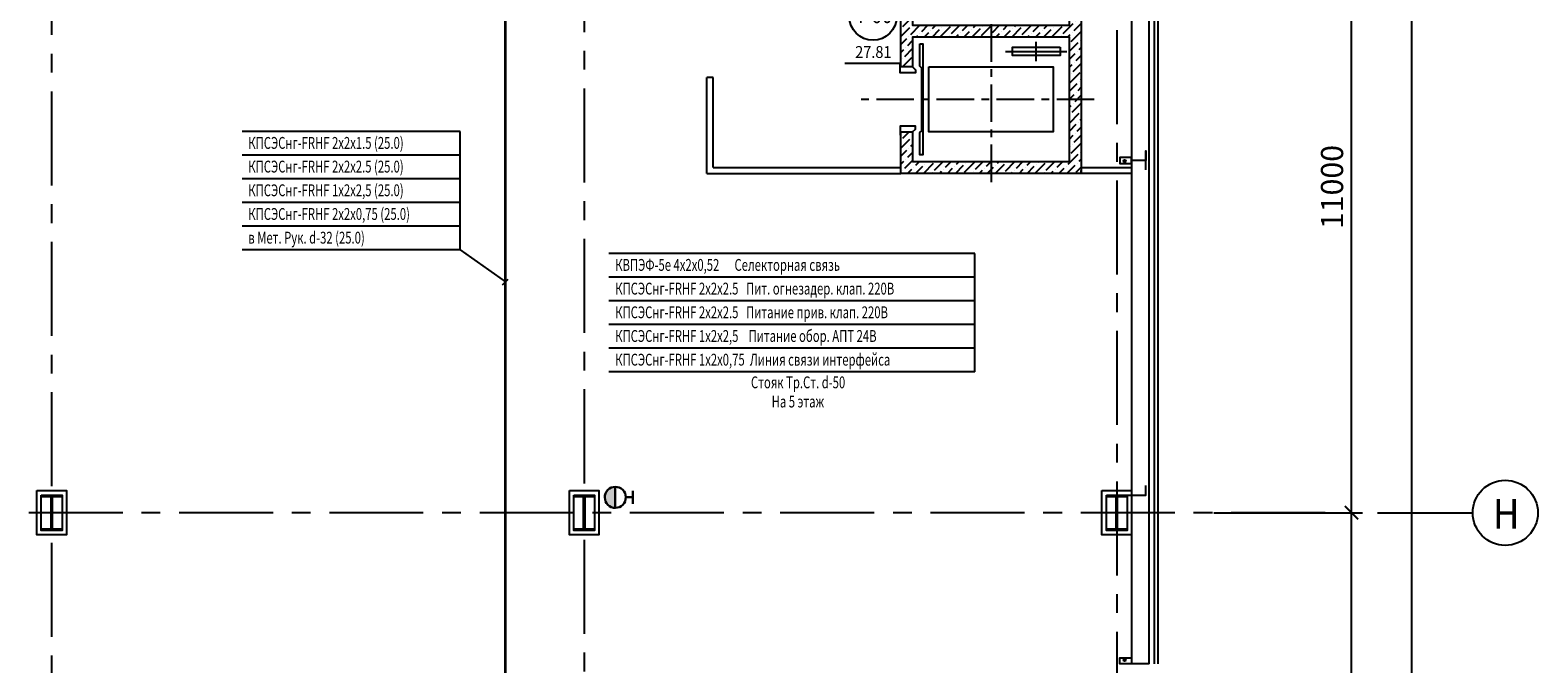
# Model space of a CAD drawing. Extents: x -5081207 to 6, y 0 to 6057473.
# Drawn here: x -2380621 to -2355141, y 2645523 to 2656221 of the extents above; entities that cross this region are included whole.
import ezdxf
from ezdxf.enums import TextEntityAlignment as Align

# ---------------------------------------------------------------- set-up
doc = ezdxf.new("R2010")
doc.units = 0
doc.header["$LTSCALE"] = 100
doc.linetypes.add('CENTER', pattern=[50.8, 31.75, -6.35, 6.35, -6.35])
for name, color, linetype in [('0expl', 7, 'Continuous'), ('A-Glaz', 150, 'Continuous'), ('A-Wall', 1, 'Continuous'), ('АДУ', 7, 'Continuous'), ('колонны', 7, 'Continuous'), ('осевые размеры', 5, 'Continuous')]:
    doc.layers.add(name, color=color, linetype=linetype)
doc.layers.add('ПТ', color=10, linetype='Continuous', lineweight=30)
doc.styles.add('CYRILLC', font='cyrillc', dxfattribs={"width": 0.7})
doc.styles.add('ISO', font='isocp.shx')
doc.styles.add('TXT0', font='txt', dxfattribs={"width": 0.8})
doc.styles.add('НАДПИСИ', font='romans.shx', dxfattribs={"width": 0.9, "height": 250})
doc.linetypes.add('Кабель в труба', pattern='A,12.7,-5.08,["Х",Standard,S=2.54,R=0,X=-2.54,Y=-1.27],-6.35', length=24.13)
doc.dimstyles.new('Aec_Arch_M', dxfattribs={"dimscale": 100, "dimtxt": 2.5, "dimasz": 1.5, "dimexe": 1.25, "dimexo": 0.625, "dimtad": 1, "dimdsep": 46, "dimtxsty": 'ISO', "dimblk": 'ARCHTICK', "dimcen": 2.5, "dimdle": 1, "dimadec": 0, "dimazin": 0, "dimtfac": 1, "dimtmove": 0, "dimatfit": 3, "dimldrblk": 'BOXFILLED', "dimfxl": 1, "dimarcsym": 0})

# ---------------------------------------------------------------- blocks, each defined once
blk = doc.blocks.new('_ArchTick')
at = {"color": 0, "linetype": 'ByBlock', "const_width": 0.15}
blk.add_lwpolyline([(-0.5, -0.5), (0.5, 0.5)], dxfattribs=at)
blk = doc.blocks.new('*D4179')
at = {"layer": 'DefPoints', "color": 0, "lineweight": -3, "ltscale": 2}
for p in [(-2360426, 2685473), (-2360707, 2617573), (-2357274, 2617573)]:
    blk.add_point(p, dxfattribs=at)
at = {"layer": 'осевые размеры', "color": 0, "lineweight": -2, "ltscale": 2}
for p, q in [((-2357274, 2685623), (-2357274, 2617423)), ((-2360332, 2685473), (-2357087, 2685473)), ((-2360614, 2617573), (-2357087, 2617573))]:
    blk.add_line(p, q, dxfattribs=at)
at = {"layer": 'осевые размеры', "color": 0, "lineweight": -2, "ltscale": 2, "xscale": 225, "yscale": 225, "zscale": 225}
for p, rotation in [((-2357274, 2685473), 90), ((-2357274, 2617573), 270)]:
    blk.add_blockref('_ArchTick', p, dxfattribs=dict(at, rotation=rotation))
at = {"layer": 'осевые размеры', "color": 0, "ltscale": 2, "insert": (-2357555, 2626426), "char_height": 375, "attachment_point": 5, "rotation": 90, "style": 'ISO'}
blk.add_mtext('67900', dxfattribs=at)
blk = doc.blocks.new('_BoxFilled')
at = {"color": 0, "linetype": 'ByBlock', "lineweight": -2}
blk.add_line((-0.5, 0), (-1, 0), dxfattribs=at)
at = {"color": 0, "linetype": 'ByBlock'}
blk.add_solid([(-0.5, 0.5), (0.5, 0.5), (-0.5, -0.5), (0.5, -0.5)], dxfattribs=at)
blk = doc.blocks.new('*D4184')
at = {"layer": 'DefPoints', "color": 0, "lineweight": -3, "ltscale": 2}
for p in [(-2360707, 2659073), (-2358289, 2659073), (-2360707, 2648073)]:
    blk.add_point(p, dxfattribs=at)
at = {"layer": 'осевые размеры', "color": 0, "lineweight": -2, "ltscale": 2}
for p, q in [((-2358289, 2647923), (-2358289, 2659223)), ((-2360614, 2659073), (-2358102, 2659073)), ((-2360614, 2648073), (-2358102, 2648073))]:
    blk.add_line(p, q, dxfattribs=at)
at = {"layer": 'осевые размеры', "color": 0, "lineweight": -2, "ltscale": 2, "xscale": 225, "yscale": 225, "zscale": 225}
for p, rotation in [((-2358289, 2659073), 90), ((-2358289, 2648073), 270)]:
    blk.add_blockref('_ArchTick', p, dxfattribs=dict(at, rotation=rotation))
at = {"layer": 'осевые размеры', "color": 0, "ltscale": 2, "insert": (-2358570, 2653573), "char_height": 375, "attachment_point": 5, "rotation": 90, "style": 'ISO'}
blk.add_mtext('11000', dxfattribs=at)
blk = doc.blocks.new('*D4185')
at = {"layer": 'DefPoints', "color": 0, "lineweight": -3, "ltscale": 2}
for p in [(-2360707, 2648073), (-2358289, 2648073), (-2360645, 2641073)]:
    blk.add_point(p, dxfattribs=at)
at = {"layer": 'осевые размеры', "color": 0, "lineweight": -2, "ltscale": 2}
for p, q in [((-2358289, 2640923), (-2358289, 2648223)), ((-2360614, 2648073), (-2358102, 2648073)), ((-2360551, 2641073), (-2358102, 2641073))]:
    blk.add_line(p, q, dxfattribs=at)
at = {"layer": 'осевые размеры', "color": 0, "lineweight": -2, "ltscale": 2, "xscale": 225, "yscale": 225, "zscale": 225}
for p, rotation in [((-2358289, 2648073), 90), ((-2358289, 2641073), 270)]:
    blk.add_blockref('_ArchTick', p, dxfattribs=dict(at, rotation=rotation))
at = {"layer": 'осевые размеры', "color": 0, "ltscale": 2, "insert": (-2358570, 2644573), "char_height": 375, "attachment_point": 5, "rotation": 90, "style": 'ISO'}
blk.add_mtext('7000', dxfattribs=at)
blk = doc.blocks.new('be301')
at = {"color": 0, "linetype": 'ByBlock'}
blk.add_line((-4.79, -7.85), (4.67, -7.85), dxfattribs=at)
blk.add_circle((0, 0), 4, dxfattribs=at)
at = {"color": 0, "linetype": 'ByBlock', "style": 'TXT0', "width": 0.8}
blk.add_attdef('ENOM', text='', height=3, dxfattribs=at).set_placement((0, 0), align=Align.MIDDLE)
at = {"color": 0, "linetype": 'ByBlock', "style": 'TXT0', "width": 0.8, "flags": 1}
blk.add_attdef('ETYP', text='', height=3, dxfattribs=at).set_placement((0, 0), align=Align.MIDDLE)
at = {"color": 0, "linetype": 'ByBlock', "style": 'TXT0', "flags": 1}
for tag, p, width in [('ENAI', (8.16, -1), 0.9), ('EPER', (13.86, -4.21), 0.9), ('NOTD', (13.65, -6.77), 0.9), ('KTG', (-4.21, -12.12), 0.8), ('WTOP', (13.65, -10.11), 0.9), ('WBOT', (13.65, -13.44), 0.9), ('ATOP', (13.65, -16.77), 0.9), ('ABOT', (13.65, -20.11), 0.9)]:
    blk.add_attdef(tag, p, '', height=2, dxfattribs=dict(at, width=width))
at = {"color": 0, "linetype": 'ByBlock', "style": 'TXT0', "width": 0.9}
blk.add_attdef('EAREA', text='', height=2, dxfattribs=at).set_placement((0.05, -6.98), align=Align.CENTER)

msp = doc.modelspace()

# ---------------------------------------------------------------- hatches: boundary and pattern name
at = {"ltscale": 2}
h = msp.add_hatch(dxfattribs=at)
h.set_pattern_fill('ANSI36', scale=30, style=0)
h.set_pattern_definition([(45, (-544643.91, -510033.09), (50.5139407, 185.2177825), [238.125, -47.625, 0, -47.625])])
h.paths.add_polyline_path([(-2362857.285, 2658602.699), (-2364382.285, 2658602.699), (-2364382.285, 2658402.699), (-2363057.285, 2658402.699), (-2363057.285, 2657352.699), (-2362857.285, 2657352.699)])
h.paths.add_polyline_path([(-2364382.285, 2658602.699), (-2365457.285, 2658602.699), (-2365457.285, 2658402.699), (-2364382.285, 2658402.699)])
h.paths.add_polyline_path([(-2365457.285, 2658602.699), (-2365907.285, 2658602.699), (-2365907.285, 2657902.699), (-2365707.285, 2657902.699), (-2365707.285, 2658402.699), (-2365457.285, 2658402.699)])
h.paths.add_polyline_path([(-2365707.285, 2656802.699), (-2365907.285, 2656802.699), (-2365907.285, 2655602.699), (-2365707.285, 2655602.699), (-2365707.285, 2656102.699), (-2364382.285, 2656102.699), (-2364382.285, 2656302.699), (-2365707.285, 2656302.699)])
h.paths.add_polyline_path([(-2362857.285, 2657352.699), (-2363057.285, 2657352.699), (-2363057.285, 2656302.699), (-2364382.285, 2656302.699), (-2364382.285, 2656102.699), (-2363057.285, 2656102.699), (-2363057.285, 2655052.699), (-2362857.285, 2655052.699)])
h.paths.add_polyline_path([(-2362857.285, 2655052.699), (-2363057.285, 2655052.699), (-2363057.285, 2654002.699), (-2364382.285, 2654002.699), (-2364382.285, 2653802.699), (-2362857.285, 2653802.699)])
h.paths.add_polyline_path([(-2364382.285, 2654002.699), (-2365707.285, 2654002.699), (-2365707.285, 2654502.699), (-2365907.285, 2654502.699), (-2365907.285, 2653802.699), (-2365787.285, 2653802.699), (-2364382.285, 2653802.699)])
at = {"layer": 'колонны', "ltscale": 2}
for points in [[(-2380432.285, 2648372.725), (-2380082.285, 2648372.725), (-2380082.285, 2648342.725), (-2380247.285, 2648342.725), (-2380247.285, 2647802.725), (-2380082.285, 2647802.725), (-2380082.285, 2647772.725), (-2380432.285, 2647772.725), (-2380432.285, 2647802.725), (-2380267.285, 2647802.725), (-2380267.285, 2648342.725), (-2380432.285, 2648342.725)], [(-2371432.285, 2648372.725), (-2371082.285, 2648372.725), (-2371082.285, 2648342.725), (-2371247.285, 2648342.725), (-2371247.285, 2647802.725), (-2371082.285, 2647802.725), (-2371082.285, 2647772.725), (-2371432.285, 2647772.725), (-2371432.285, 2647802.725), (-2371267.285, 2647802.725), (-2371267.285, 2648342.725), (-2371432.285, 2648342.725)], [(-2362432.285, 2648372.725), (-2362082.285, 2648372.725), (-2362082.285, 2648342.725), (-2362247.285, 2648342.725), (-2362247.285, 2647802.725), (-2362082.285, 2647802.725), (-2362082.285, 2647772.725), (-2362432.285, 2647772.725), (-2362432.285, 2647802.725), (-2362267.285, 2647802.725), (-2362267.285, 2648342.725), (-2362432.285, 2648342.725)]]:
    msp.add_hatch(color=7, dxfattribs=at).paths.add_polyline_path(points)
at = {"layer": 'ПТ', "lineweight": 30}
h = msp.add_hatch(color=1, dxfattribs=at)
edge = h.paths.add_edge_path()
edge.add_ellipse((-2370731.538, 2648333.41), major_axis=(67.502, 164.234), ratio=1, start_angle=22.4341716, end_angle=202.4341716)
edge.add_line((-2370731.257, 2648155.845), (-2370731.82, 2648510.975))

# ---------------------------------------------------------------- linework, layer by layer
at = {"color": 7, "linetype": 'CENTER', "ltscale": 0.5}
for p, q in [((-2362257.285, 2674003.247), (-2362257.285, 2615572.725)), ((-2380257.285, 2667887.047), (-2380257.285, 2615572.725)), ((-2371257.285, 2667937.047), (-2371257.285, 2615572.725))]:
    msp.add_line(p, q, dxfattribs=at)
at = {"color": 7, "linetype": 'CENTER', "ltscale": 0.2}
for p, q in [((-2364382.285, 2659370.131), (-2364382.285, 2653635.319)), ((-2362637.066, 2655052.699), (-2366589.327, 2655052.699))]:
    msp.add_line(p, q, dxfattribs=at)
at = {"color": 7, "ltscale": 2}
for p, q in [((-2364136.284, 2655862.699), (-2363098.287, 2655862.699)), ((-2363617.285, 2655699.83), (-2363617.285, 2656025.568)), ((-2362857.285, 2653902.725), (-2362007.285, 2653902.725)), ((-2362857.285, 2653802.699), (-2362857.285, 2653852.725)), ((-2362007.285, 2653802.725), (-2362857.285, 2653802.699)), ((-2362007.285, 2653852.725), (-2362007.285, 2653802.725))]:
    msp.add_line(p, q, dxfattribs=at)
at = {"color": 1, "linetype": 'CENTER', "ltscale": 0.5}
msp.add_line((-2358735.946, 2648072.725), (-2410106.053, 2648072.725), dxfattribs=at)
at = {"color": 7, "ltscale": 2}
for points in [[(-2365907.285, 2657902.699), (-2365907.285, 2658602.699), (-2362857.285, 2658602.699), (-2362857.285, 2653802.699), (-2365907.285, 2653802.699), (-2365907.285, 2654502.699), (-2365707.285, 2654502.699), (-2365707.285, 2654002.699), (-2363057.285, 2654002.699), (-2363057.285, 2656102.699), (-2365707.285, 2656102.699), (-2365707.285, 2655602.699), (-2365907.285, 2655602.699), (-2365907.285, 2656802.699), (-2365707.285, 2656802.699), (-2365707.285, 2656302.699), (-2363057.285, 2656302.699), (-2363057.285, 2658402.699), (-2365707.285, 2658402.699), (-2365707.285, 2657902.699)], [(-2365583.482, 2655989.377), (-2365533.482, 2655989.377), (-2365533.482, 2654116.022), (-2365583.482, 2654116.022), (-2365583.482, 2654494.339), (-2365553.482, 2654523.266), (-2365553.482, 2655582.132), (-2365583.482, 2655611.059)], [(-2363215.757, 2655934.301), (-2363215.757, 2655791.097), (-2364018.814, 2655791.097), (-2364018.814, 2655934.301)], [(-2365432.285, 2655602.699), (-2363332.285, 2655602.699), (-2363332.285, 2654502.699), (-2365432.285, 2654502.699)], [(-2362007.285, 2653972.725), (-2362007.285, 2654072.725), (-2362207.285, 2654072.725), (-2362207.285, 2653972.725)], [(-2362007.285, 2645622.725), (-2362007.285, 2645522.725), (-2362207.285, 2645522.725), (-2362207.285, 2645622.725)]]:
    msp.add_lwpolyline(points, close=True, dxfattribs=at)
for points in [[(-2365707.285, 2655602.699), (-2365707.285, 2655602.699), (-2365656.533, 2655553.763), (-2365656.533, 2655502.699), (-2365917.285, 2655502.699), (-2365917.285, 2655652.699), (-2365907.285, 2655652.699)], [(-2365707.285, 2654502.699), (-2365707.285, 2654502.699), (-2365656.533, 2654551.635), (-2365656.533, 2654602.699), (-2365917.285, 2654602.699), (-2365917.285, 2654452.699), (-2365907.285, 2654452.699)]]:
    msp.add_lwpolyline(points, dxfattribs=at)
for centre in [(-2362124.788, 2654011.567), (-2362124.788, 2645583.883)]:
    msp.add_circle(centre, 18.55, dxfattribs=at)
at = {"layer": 'A-Glaz', "color": 7, "linetype": 'Continuous', "lineweight": -3}
for p, q in [((-2361627.285, 2660472.725), (-2361627.285, 2645522.725)), ((-2361557.285, 2645522.725), (-2361557.285, 2660472.725))]:
    msp.add_line(p, q, dxfattribs=at)
at = {"layer": 'A-Wall', "color": 7, "linetype": 'Continuous', "lineweight": -3}
for p, q in [((-2362007.285, 2660472.725), (-2362007.285, 2645522.725)), ((-2361707.285, 2645522.725), (-2361707.285, 2660472.725)), ((-2369182.285, 2653802.725), (-2369182.285, 2655422.725)), ((-2369079.285, 2655422.725), (-2369182.285, 2655422.725)), ((-2369079.285, 2653900.725), (-2369079.285, 2655422.725)), ((-2369182.285, 2653802.725), (-2365907.285, 2653802.725)), ((-2369079.285, 2653900.725), (-2365907.285, 2653900.725)), ((-2365907.285, 2653802.725), (-2365907.285, 2653852.725)), ((-2361707.285, 2645522.725), (-2362007.285, 2645522.725))]:
    msp.add_line(p, q, dxfattribs=at)
at = {"layer": 'АДУ', "color": 3, "linetype": 'Кабель в труба', "lineweight": 35, "ltscale": 0.5}
msp.add_line((-2372589.191, 2640514.563), (-2372589.191, 2658087.591), dxfattribs=at)
at = {"layer": 'АДУ', "color": 4, "linetype": 'ByBlock', "lineweight": -3, "ltscale": 100}
for p, q in [((-2373355.793, 2654512.524), (-2377039.76, 2654512.525)), ((-2373355.793, 2654112.546), (-2377039.76, 2654112.546)), ((-2373355.793, 2653712.546), (-2377039.76, 2653712.546)), ((-2373355.793, 2653312.545), (-2377039.76, 2653312.546)), ((-2373355.793, 2652912.546), (-2377039.76, 2652912.546)), ((-2373355.793, 2652512.546), (-2377039.76, 2652512.546)), ((-2364654.581, 2652452.562), (-2370838.921, 2652452.562)), ((-2364654.581, 2652052.562), (-2370838.921, 2652052.583)), ((-2364654.581, 2651652.603), (-2370838.921, 2651652.604)), ((-2364654.581, 2651252.604), (-2370838.921, 2651252.604)), ((-2364654.581, 2650852.604), (-2370838.921, 2650852.604)), ((-2364654.581, 2650452.604), (-2370838.921, 2650452.604))]:
    msp.add_line(p, q, dxfattribs=at)
at = {"layer": 'АДУ', "color": 4, "lineweight": -3, "ltscale": 100}
for p, q in [((-2373355.793, 2654112.525), (-2373355.793, 2654512.525)), ((-2373355.793, 2653712.546), (-2373355.793, 2654112.546)), ((-2373355.793, 2653312.546), (-2373355.793, 2653712.546)), ((-2373355.793, 2652912.545), (-2373355.793, 2653312.545)), ((-2373355.793, 2652512.545), (-2373355.793, 2652912.545)), ((-2364654.581, 2652052.562), (-2364654.581, 2652452.562)), ((-2372636.332, 2651924.003, -0.8), (-2372542.051, 2652018.284, -0.8)), ((-2364654.581, 2651652.603), (-2364654.581, 2652052.603)), ((-2364654.581, 2651252.604), (-2364654.581, 2651652.604)), ((-2364654.581, 2650852.604), (-2364654.581, 2651252.604)), ((-2364654.581, 2650452.604), (-2364654.581, 2650852.604))]:
    msp.add_line(p, q, dxfattribs=at)
at = {"layer": 'АДУ', "color": 4, "lineweight": -3, "ltscale": 5}
msp.add_line((-2373355.793, 2652512.546), (-2372589.191, 2651971.144), dxfattribs=at)
at = {"layer": 'АДУ', "color": 4, "ltscale": 2}
msp.add_lwpolyline([(-2368607.285, 2658947.725, 0, 250, 0), (-2368189.634, 2658257.747, 0, 0, 0), (-2364654.581, 2652452.562, 0, 0, 0)], format="xyseb", dxfattribs=at)
at = {"layer": 'колонны', "color": 7, "ltscale": 2}
for points in [[(-2361767.285, 2653862.725), (-2361767.285, 2654182.725), (-2361767.285, 2654022.725), (-2362007.285, 2654022.725)], [(-2362097.285, 2648372.725), (-2361767.285, 2648372.725), (-2361767.285, 2648532.725)]]:
    msp.add_lwpolyline(points, dxfattribs=at)
for points in [[(-2380507.285, 2648447.725), (-2380007.285, 2648447.725), (-2380007.285, 2647697.725), (-2380507.285, 2647697.725)], [(-2371507.285, 2648447.725), (-2371007.285, 2648447.725), (-2371007.285, 2647697.725), (-2371507.285, 2647697.725)], [(-2362507.285, 2648447.725), (-2362007.285, 2648447.725), (-2362007.285, 2647697.725), (-2362507.285, 2647697.725)], [(-2380432.285, 2648372.725), (-2380082.285, 2648372.725), (-2380082.285, 2648342.725), (-2380247.285, 2648342.725), (-2380247.285, 2647802.725), (-2380082.285, 2647802.725), (-2380082.285, 2647772.725), (-2380432.285, 2647772.725), (-2380432.285, 2647802.725), (-2380267.285, 2647802.725), (-2380267.285, 2648342.725), (-2380432.285, 2648342.725)], [(-2380432.285, 2648372.725), (-2380082.285, 2648372.725), (-2380082.285, 2647772.725), (-2380432.285, 2647772.725)], [(-2371432.285, 2648372.725), (-2371082.285, 2648372.725), (-2371082.285, 2648342.725), (-2371247.285, 2648342.725), (-2371247.285, 2647802.725), (-2371082.285, 2647802.725), (-2371082.285, 2647772.725), (-2371432.285, 2647772.725), (-2371432.285, 2647802.725), (-2371267.285, 2647802.725), (-2371267.285, 2648342.725), (-2371432.285, 2648342.725)], [(-2371432.285, 2648372.725), (-2371082.285, 2648372.725), (-2371082.285, 2647772.725), (-2371432.285, 2647772.725)], [(-2362432.285, 2648372.725), (-2362082.285, 2648372.725), (-2362082.285, 2648342.725), (-2362247.285, 2648342.725), (-2362247.285, 2647802.725), (-2362082.285, 2647802.725), (-2362082.285, 2647772.725), (-2362432.285, 2647772.725), (-2362432.285, 2647802.725), (-2362267.285, 2647802.725), (-2362267.285, 2648342.725), (-2362432.285, 2648342.725)], [(-2362432.285, 2648372.725), (-2362082.285, 2648372.725), (-2362082.285, 2647772.725), (-2362432.285, 2647772.725)]]:
    msp.add_lwpolyline(points, close=True, dxfattribs=at)
at = {"layer": 'осевые размеры', "color": 1, "ltscale": 2}
msp.add_line((-2357851.561, 2648072.725), (-2356240.548, 2648072.725), dxfattribs=at)
at = {"layer": 'осевые размеры', "color": 1}
msp.add_circle((-2355690.548, 2648072.725), 550, dxfattribs=at)
at = {"layer": 'ПТ', "color": 1, "lineweight": 30}
for p, q in [((-2370731.82, 2648510.975), (-2370731.257, 2648155.845)), ((-2370436.329, 2648222.416), (-2370436.682, 2648445.34)), ((-2370553.973, 2648333.691), (-2370436.505, 2648333.878))]:
    msp.add_line(p, q, dxfattribs=at)
at = {"layer": 'ПТ', "color": 1, "lineweight": 30, "extrusion": (0, 0, -1)}
msp.add_ellipse((-2370731.538, 2648333.41), major_axis=(67.643, 164.176), ratio=1, start_param=4.711887661, end_param=10.995072968, dxfattribs=at)

# ---------------------------------------------------------------- block references
at = {"layer": '0expl', "color": 7, "ltscale": 2, "xscale": 100, "yscale": 100, "zscale": 100}
msp.add_blockref('be301', (-2366375.904, 2656450.576), dxfattribs=at).add_auto_attribs({'ENOM': '4-60', 'EAREA': '27.81'})

# ---------------------------------------------------------------- texts
at = {"layer": 'АДУ', "color": 7, "linetype": 'ByBlock', "lineweight": -3, "style": 'CYRILLC', "oblique": 15, "width": 0.7}
for s, p in [('КПСЭСнг-FRHF 2х2х1.5 (25.0)  ', (-2376933.976, 2654217.531)), ('КПСЭСнг-FRHF 2х2х2.5 (25.0)  ', (-2376933.976, 2653817.553)), ('КПСЭСнг-FRHF 1х2х2,5 (25.0)   ', (-2376933.976, 2653417.553)), ('КПСЭСнг-FRHF 2х2х0,75 (25.0)  ', (-2376933.976, 2653017.553)), ('в Мет. Рук. d-32 (25.0)', (-2376933.976, 2652617.553)), ('КВПЭФ-5е 4х2х0,52      Селекторная связь', (-2370733.136, 2652157.59)), ('КПСЭСнг-FRHF 2х2х2.5   Пит. огнезадер. клап. 220В', (-2370733.136, 2651757.611)), ('КПСЭСнг-FRHF 2х2х2.5   Питание прив. клап. 220В', (-2370733.136, 2651357.611)), ('КПСЭСнг-FRHF 1х2х2,5    Питание обор. АПТ 24В', (-2370733.136, 2650957.611)), ('КПСЭСнг-FRHF 1х2х0,75  Линия связи интерфейса', (-2370733.136, 2650557.611)), ('Стояк Тр.Ст. d-50', (-2368439.056, 2650174.622)), ('На 5 этаж', (-2368088.813, 2649851.008))]:
    msp.add_text(s, height=200, dxfattribs=at).set_placement(p)
at = {"layer": 'осевые размеры', "color": 1, "style": 'НАДПИСИ', "width": 0.9}
msp.add_text('Н', height=500, dxfattribs=at).set_placement((-2355897.76, 2647805.476))

# ---------------------------------------------------------------- dimensions: what is measured, and where the dimension line sits
at = {"layer": 'осевые размеры', "color": 1, "ltscale": 2}
dim = msp.add_linear_dim(base=(-2357274.113, 2617572.725), p1=(-2360426.056, 2685472.725), p2=(-2360707.285, 2617572.725), angle=90, dimstyle='Aec_Arch_M', override={"dimscale": 150, "dimtmove": 1}, dxfattribs=at)
dim.commit()
dim.dimension.update_dxf_attribs({"geometry": '*D4179', "text_midpoint": (-2357274.113, 2626425.628), "dimtype": 160})
for base, p1, p2, picture, middle in [((-2358289.061, 2659072.725), (-2360707.285, 2648072.725), (-2360707.285, 2659072.725), '*D4184', (-2358570.311, 2653572.725)), ((-2358289.061, 2648072.725), (-2360644.785, 2641072.725), (-2360707.285, 2648072.725), '*D4185', (-2358570.311, 2644572.725))]:
    dim = msp.add_linear_dim(base=base, p1=p1, p2=p2, angle=90, dimstyle='Aec_Arch_M', override={"dimscale": 150, "dimtmove": 1}, dxfattribs=at)
    dim.commit()
    dim.dimension.update_dxf_attribs({"geometry": picture, "text_midpoint": middle})

doc.saveas('drawing.dxf')
